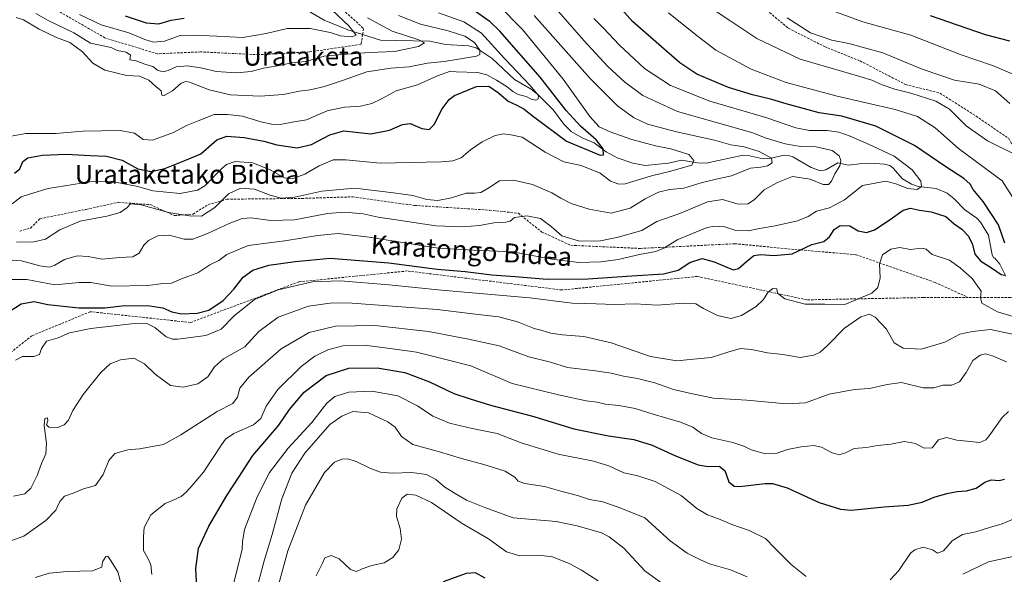
# Model space of a CAD drawing. Units: metres. Extents: x 613772 to 617208, y 4759451 to 4761822.
# Drawn here: x 615638 to 616055, y 4760399 to 4760634 of the extents above; entities that cross this region are included whole.
import ezdxf
from ezdxf.enums import TextEntityAlignment as Align

# ---------------------------------------------------------------- set-up
doc = ezdxf.new("R2010")
doc.units = ezdxf.units.M
doc.header["$MEASUREMENT"] = 0
doc.linetypes.add('TRAZOSX2', pattern=[1.5, 1, -0.5])
for name, color, linetype, lineweight in [('Corriente artificial lineal', 5, 'TRAZOSX2', 13), ('Corriente natural lineal', 142, 'Continuous', 13), ('Curva de nivel maestra', 36, 'Continuous', 30), ('Curva de nivel normal', 36, 'Continuous', 0), ('Senda', 19, 'TRAZOSX2', 0), ('Texto cartográfico', 19, 'Continuous', 0)]:
    doc.layers.add(name, color=color, linetype=linetype, lineweight=lineweight)
doc.styles.add('Arial', font='txt', dxfattribs={"height": 0.2})

# ---------------------------------------------------------------- blocks, each defined once
blk = doc.blocks.new('*U175')
at = {"layer": 'Curva de nivel normal', "color": 36, "linetype": 'Continuous', "lineweight": 0}
blk.add_polyline3d([(615645.24, 4760636.58, 835), (615650.5, 4760633.5, 835), (615661.28, 4760628.28, 835), (615668.34, 4760624.01, 835), (615677.09, 4760622.1, 835), (615679.68, 4760620.87, 835), (615683.46, 4760620.19, 835), (615685.21, 4760618.87, 835), (615685, 4760616.9, 835), (615687.65, 4760616.46, 835), (615691.38, 4760615.05, 835), (615694.66, 4760614.04, 835), (615696.71, 4760612.56, 835), (615698.93, 4760611.86, 835), (615701.23, 4760612.36, 835), (615704.59, 4760614, 835), (615709.43, 4760614.4, 835), (615715.71, 4760613.43, 835), (615721.52, 4760612.02, 835), (615730.15, 4760611.47, 835), (615736.28, 4760611.98, 835), (615741.57, 4760613.36, 835), (615748.33, 4760614.51, 835), (615753.33, 4760615.64, 835), (615759.45, 4760616.18, 835), (615767.22, 4760618.43, 835), (615774.87, 4760619.19, 835), (615786.35, 4760619.97, 835), (615796.99, 4760620.39, 835), (615807.07, 4760622.54, 835), (615809.69, 4760624.16, 835), (615807.22, 4760625.41, 835), (615796.04, 4760629.11, 835), (615785.62, 4760634.67, 835)], dxfattribs=at)
blk = doc.blocks.new('*U220')
at = {"layer": 'Curva de nivel normal', "color": 36, "linetype": 'Continuous', "lineweight": 0}
blk.add_polyline3d([(615763.46, 4760644.8, 830), (615777.68, 4760631.36, 830), (615780.82, 4760627.4, 830), (615778.88, 4760626.61, 830), (615774.18, 4760627.08, 830), (615769.77, 4760628.44, 830), (615761.23, 4760630.24, 830), (615751.61, 4760630.22, 830), (615742.72, 4760628.02, 830), (615732.78, 4760626.35, 830), (615721.81, 4760626.86, 830), (615712.12, 4760627.3, 830), (615706.33, 4760627.19, 830), (615699.62, 4760624.8, 830), (615694.98, 4760624.44, 830), (615691.34, 4760625.57, 830), (615684.57, 4760628.33, 830), (615672.92, 4760631.78, 830), (615663.69, 4760636.16, 830)], dxfattribs=at)
blk = doc.blocks.new('*U223')
at = {"layer": 'Curva de nivel normal', "color": 36, "linetype": 'Continuous', "lineweight": 0}
blk.add_polyline3d([(615798.71, 4760635.66, 840), (615808, 4760632, 840), (615819.67, 4760629.24, 840), (615826.68, 4760626.96, 840), (615830.78, 4760624.24, 840), (615833.13, 4760621.01, 840), (615833.06, 4760619.23, 840), (615831.71, 4760618.53, 840), (615823.17, 4760617.05, 840), (615817.92, 4760616.19, 840), (615810.96, 4760615.55, 840), (615803.2, 4760613.98, 840), (615795.47, 4760613.36, 840), (615785.2, 4760611.79, 840), (615775.33, 4760608.25, 840), (615767.33, 4760605.62, 840), (615761.33, 4760604.23, 840), (615756.6, 4760603.61, 840), (615750.08, 4760602.18, 840), (615740.18, 4760601.52, 840), (615727.62, 4760602.04, 840), (615718.56, 4760604.23, 840), (615710.29, 4760607.42, 840), (615708.68, 4760607.77, 840), (615706.66, 4760607, 840), (615703, 4760603.76, 840), (615699.55, 4760601.84, 840), (615698.49, 4760602.02, 840), (615698.19, 4760603.86, 840), (615695.95, 4760605.62, 840), (615692.98, 4760608.32, 840), (615689.06, 4760609.95, 840), (615683.67, 4760610.26, 840), (615674.43, 4760612.55, 840), (615669.41, 4760615.47, 840), (615664.93, 4760620.27, 840), (615659.59, 4760624.27, 840), (615653.97, 4760626.31, 840), (615646.58, 4760629.92, 840), (615640.05, 4760633.82, 840), (615636.96, 4760634.79, 840)], dxfattribs=at)
blk = doc.blocks.new('*U233')
at = {"layer": 'Curva de nivel maestra', "color": 36, "linetype": 'Continuous', "lineweight": 30}
for points in [[(615713.3, 4760393.44, 900), (615712.91, 4760401.8, 900), (615714.1, 4760410.24, 900), (615718.38, 4760419.67, 900), (615726.09, 4760432.58, 900), (615731.05, 4760440.31, 900), (615737.05, 4760449.58, 900), (615747.99, 4760462.34, 900), (615752.48, 4760469.01, 900), (615758.73, 4760476.34, 900), (615768.05, 4760483.44, 900), (615777.67, 4760486.51, 900), (615789.58, 4760486.68, 900), (615801.33, 4760484.67, 900), (615811.84, 4760480.64, 900), (615822.1, 4760475.81, 900), (615829, 4760473.51, 900), (615837.64, 4760470.84, 900), (615855.88, 4760466.05, 900), (615872.88, 4760460.88, 900), (615887.55, 4760457.89, 900), (615898.3, 4760456.3, 900), (615905.94, 4760453.95, 900), (615915.88, 4760449.33, 900), (615925.46, 4760445.64, 900), (615929.67, 4760444.84, 900), (615934.29, 4760445.01, 900), (615936.71, 4760443.21, 900), (615938.48, 4760438.39, 900), (615940.66, 4760436.62, 900), (615942.87, 4760436.48, 900), (615953.75, 4760437.65, 900), (615956.89, 4760437.64, 900), (615963.11, 4760435.89, 900), (615976.59, 4760429.67, 900), (615985.66, 4760426.81, 900), (615990.23, 4760426.34, 900), (616004.14, 4760427.79, 900), (616014.23, 4760428.47, 900), (616020.25, 4760429.85, 900), (616025.23, 4760431.9, 900), (616030.67, 4760433.5, 900), (616035, 4760434.34, 900), (616039, 4760434.52, 900), (616043, 4760435.74, 900), (616046.67, 4760438.28, 900), (616049.38, 4760439.27, 900), (616052.87, 4760438.9, 900), (616055.05, 4760439.48, 900)], [(616057.33, 4760624.79, 900), (616047.08, 4760627.45, 900), (616023.8, 4760635.56, 900)]]:
    blk.add_polyline3d(points, dxfattribs=at)
blk = doc.blocks.new('*U235')
at = {"layer": 'Curva de nivel maestra', "color": 36, "linetype": 'Continuous', "lineweight": 30}
blk.add_polyline3d([(615835.38, 4760397.69, 925), (615831.26, 4760399.94, 925), (615827.29, 4760399.66, 925), (615817.57, 4760396.16, 925)], dxfattribs=at)
blk = doc.blocks.new('*U237')
at = {"layer": 'Curva de nivel maestra', "color": 36, "linetype": 'Continuous', "lineweight": 30}
blk.add_polyline3d([(615683.05, 4760635.51, 825), (615691.93, 4760632.62, 825), (615697.27, 4760632.13, 825), (615702.49, 4760633.72, 825), (615707.95, 4760634.55, 825)], dxfattribs=at)

msp = doc.modelspace()

# ---------------------------------------------------------------- linework, layer by layer
at = {"layer": 'Corriente artificial lineal', "color": 5, "linetype": 'TRAZOSX2', "lineweight": 13}
for points in [[(615794.47, 4760777.97, 831.65), (615782.62, 4760762.36, 832.45), (615769.61, 4760741.32, 833.24), (615764.45, 4760724.25, 832.71), (615754.53, 4760701.23, 832.88), (615754.92, 4760692.5, 833.34), (615762.46, 4760661.54, 832.08), (615766.04, 4760648.84, 832.46), (615775.16, 4760638.13, 832.51), (615783.89, 4760630.13, 831.78), (615783.49, 4760627.59, 830.9)], [(615783.49, 4760627.59, 830.9), (615782.83, 4760623.44, 831.28), (615761, 4760620.27, 834.66), (615739.57, 4760619.08, 833.37), (615714.96, 4760620.27, 833.1), (615696.7, 4760619.47, 833.46), (615674.48, 4760626.22, 832.92), (615644.71, 4760643.29, 833.04), (615628.44, 4760647.65, 834.54)]]:
    msp.add_polyline3d(points, dxfattribs=at)
at = {"layer": 'Corriente natural lineal', "color": 142, "linetype": 'Continuous', "lineweight": 13}
for points in [[(615783.49, 4760627.59, 830.9), (615777.22, 4760629.54, 829.57), (615767.28, 4760633.69, 826.95), (615758.82, 4760638.57, 825.03), (615750.5, 4760642.07, 821.49), (615744.47, 4760645.99, 818.35), (615737.52, 4760651.99, 816.11), (615726.13, 4760657.89, 813.5), (615723, 4760661, 812.86)], [(616055.65, 4760525.35, 875.16), (616053.06, 4760530.42, 874.31), (616051, 4760533, 874.11), (616050.47, 4760533.18, 874.02), (616049.9, 4760534.42, 873.88), (616048.35, 4760542.77, 873.5), (616044.87, 4760548.22, 873.18), (616043.36, 4760549.92, 873.03), (616038.21, 4760553.46, 871.89), (616033.62, 4760558.3, 871.77), (616030.81, 4760560.5, 871.8), (616026.15, 4760562.53, 870.75), (616018.47, 4760563.36, 869.59), (616015.65, 4760564.32, 869.62), (616011.86, 4760566.63, 870.31), (616007.86, 4760571.24, 869.13), (616006.52, 4760572.18, 868.57), (616004.22, 4760572.84, 867.57), (616000.34, 4760573.09, 866.26), (615993.74, 4760572.91, 865.85), (615989.04, 4760572.35, 865.45), (615984.57, 4760573.35, 864.72), (615979.52, 4760570.32, 864.03), (615977.17, 4760569.93, 863.71), (615973.19, 4760571.33, 863.31), (615965.51, 4760575.84, 863), (615963.59, 4760576.49, 862.67), (615961.8, 4760576.55, 862.25), (615956.27, 4760575.31, 859.83), (615953, 4760575, 859.26), (615946.63, 4760576.42, 858.4), (615944.43, 4760576.53, 858.17), (615928.9, 4760573.27, 855.6), (615925.1, 4760573.29, 855.23), (615918.4, 4760574.44, 854.33), (615912.88, 4760573.26, 853.72), (615902.99, 4760572.16, 852.58), (615897.78, 4760573.26, 851.36), (615891.23, 4760575.51, 851.63), (615886.48, 4760578, 850.61), (615881.44, 4760581.8, 848.67), (615876.41, 4760583.88, 848.08), (615871.75, 4760586.54, 847.53), (615868.55, 4760589.73, 846.92), (615864.24, 4760595.63, 846.98), (615857.65, 4760602.26, 845.57), (615854.79, 4760604.46, 844.6), (615847.77, 4760608.59, 842.84), (615838.27, 4760617.51, 842.21), (615831.5, 4760621.94, 839.47), (615828.27, 4760622.84, 838.35), (615818.5, 4760623.41, 835.99), (615811.94, 4760624.85, 835.67), (615791.09, 4760625.22, 832.42), (615783.49, 4760627.59, 830.9)]]:
    msp.add_polyline3d(points, dxfattribs=at)
at = {"layer": 'Curva de nivel maestra', "color": 36, "linetype": 'Continuous', "lineweight": 30}
for points in [[(616055.18, 4760539.43, 875), (616052.49, 4760547.09, 875), (616045.98, 4760557.02, 875), (616041.76, 4760562.05, 875), (616040.57, 4760564.3, 875), (616037.82, 4760566.72, 875), (616030.3, 4760571.69, 875), (616017.03, 4760580.7, 875), (616000.61, 4760588.84, 875), (615986.21, 4760593.03, 875), (615976.67, 4760594.49, 875), (615962.67, 4760598.25, 875), (615956.67, 4760600.17, 875), (615948.47, 4760602.16, 875), (615938.34, 4760605.26, 875), (615924.83, 4760610.8, 875), (615917.73, 4760615.62, 875), (615897.73, 4760633.07, 875), (615890.11, 4760641.73, 875)], [(615636.26, 4760569, 850), (615638.49, 4760570.79, 850), (615639.68, 4760573.87, 850), (615641.81, 4760575.49, 850), (615647.98, 4760576.52, 850), (615658.01, 4760577, 850), (615668.18, 4760576.47, 850), (615675.19, 4760576.19, 850), (615681.8, 4760574.48, 850), (615688.45, 4760570.79, 850), (615693.97, 4760569.67, 850), (615699.84, 4760571.01, 850), (615708.28, 4760574.26, 850), (615715.1, 4760577.21, 850), (615721.82, 4760583.04, 850), (615725.97, 4760584.69, 850), (615733.32, 4760584.12, 850), (615741.62, 4760582.47, 850), (615747.12, 4760580.96, 850), (615755.79, 4760579.65, 850), (615761.92, 4760581.14, 850), (615769.64, 4760585.16, 850), (615775.49, 4760586.83, 850), (615786.89, 4760585.66, 850), (615794.88, 4760587.17, 850), (615800.42, 4760589.6, 850), (615803.67, 4760589.96, 850), (615808.48, 4760587.92, 850), (615811.66, 4760587.44, 850), (615813.8, 4760589.53, 850), (615817.08, 4760596.12, 850), (615820.06, 4760600.09, 850), (615822.33, 4760601.78, 850), (615831.64, 4760605.62, 850), (615836.91, 4760605.73, 850), (615840.98, 4760602.95, 850), (615845, 4760599.46, 850), (615848.79, 4760597.77, 850), (615851.83, 4760596.09, 850), (615855.74, 4760592.98, 850), (615869.68, 4760582.46, 850), (615884, 4760576.59, 850), (615885.41, 4760576.76, 850), (615885.28, 4760579.21, 850), (615882.26, 4760583.08, 850), (615875.63, 4760588.87, 850), (615869.61, 4760595.43, 850), (615858.56, 4760609.53, 850), (615841.56, 4760629.06, 850), (615837.47, 4760633.03, 850), (615830.86, 4760637.64, 850)], [(615633.82, 4760510.31, 875), (615639.05, 4760513.7, 875), (615644.52, 4760514.68, 875), (615650.29, 4760513.42, 875), (615663.38, 4760511.98, 875), (615674.36, 4760512.06, 875), (615682.93, 4760512.95, 875), (615693.48, 4760512.86, 875), (615699, 4760512.06, 875), (615702.82, 4760510.33, 875), (615706.83, 4760509.46, 875), (615713.51, 4760509.7, 875), (615718.48, 4760511.03, 875), (615724.48, 4760515.14, 875), (615729, 4760519.94, 875), (615732.95, 4760525.04, 875), (615737.09, 4760527.98, 875), (615743.8, 4760529.99, 875), (615754.96, 4760531.64, 875), (615769.8, 4760532.97, 875), (615794.52, 4760531.02, 875), (615815.02, 4760528.34, 875), (615826.87, 4760527.36, 875), (615838.22, 4760526.03, 875), (615848, 4760525.23, 875), (615861.61, 4760524.1, 875), (615878.77, 4760524.26, 875), (615897.44, 4760525.53, 875), (615910.72, 4760526.44, 875), (615917, 4760527.97, 875), (615921.92, 4760531.25, 875), (615927.21, 4760532.92, 875), (615932.19, 4760531.46, 875), (615940.24, 4760528.05, 875), (615942.54, 4760528.65, 875), (615945.9, 4760531.62, 875), (615948.98, 4760534.16, 875), (615952, 4760534.63, 875), (615957.42, 4760534.1, 875), (615965.23, 4760534.82, 875), (615973.59, 4760538.73, 875), (615978.56, 4760540.04, 875), (615981, 4760542.09, 875), (615983, 4760545.16, 875), (615985.47, 4760546.78, 875), (615989.56, 4760546.64, 875), (615993.14, 4760544.55, 875), (615996.67, 4760543.83, 875), (616000, 4760545.04, 875), (616006.63, 4760549.36, 875), (616012.18, 4760553.39, 875), (616015.3, 4760554.16, 875), (616019.11, 4760553.26, 875), (616024.1, 4760552.66, 875), (616030.23, 4760550.68, 875), (616033.83, 4760547.49, 875), (616036.97, 4760545.3, 875), (616039.82, 4760542.32, 875), (616041.48, 4760538.75, 875), (616042.57, 4760534.69, 875), (616044.98, 4760531.76, 875), (616049.55, 4760528.89, 875), (616053.58, 4760526.1, 875), (616055.2, 4760525.77, 875)]]:
    msp.add_polyline3d(points, dxfattribs=at)
at = {"layer": 'Curva de nivel normal', "color": 36, "linetype": 'Continuous', "lineweight": 0}
for points in [[(615863.45, 4760640.7, 865), (615877.14, 4760625.11, 865), (615887.22, 4760614.13, 865), (615894.29, 4760607.56, 865), (615902.01, 4760601.76, 865), (615916.75, 4760595.03, 865), (615948.64, 4760585.98, 865), (615953.75, 4760583.88, 865), (615962.22, 4760581.4, 865), (615968.77, 4760580.27, 865), (615975.31, 4760580.1, 865), (615982.18, 4760578.49, 865), (615985.12, 4760576.37, 865), (615985.88, 4760574.34, 865), (615985.36, 4760572.07, 865), (615983.28, 4760568.75, 865), (615981.88, 4760565.62, 865), (615980.55, 4760564.11, 865), (615978.31, 4760564.21, 865), (615972.83, 4760566.4, 865), (615965.38, 4760567.5, 865), (615959, 4760565.07, 865), (615953.33, 4760561.97, 865), (615949.33, 4760557.84, 865), (615946.67, 4760556.04, 865), (615942.35, 4760555.8, 865), (615935.73, 4760557.77, 865), (615929.35, 4760556.78, 865), (615917.67, 4760551.88, 865), (615908, 4760548.56, 865), (615901.58, 4760544.67, 865), (615891.62, 4760541.96, 865), (615884.1, 4760540.34, 865), (615875.3, 4760540.23, 865), (615867.72, 4760542.45, 865), (615863.19, 4760546.47, 865), (615858.72, 4760549.79, 865), (615853, 4760550.88, 865), (615847.81, 4760550.22, 865), (615845.91, 4760548.67, 865), (615844.14, 4760548.22, 865), (615838.96, 4760547.99, 865), (615832.96, 4760546.84, 865), (615825.88, 4760546.24, 865), (615814.44, 4760546.64, 865), (615800.54, 4760548.84, 865), (615790.05, 4760550.39, 865), (615783.68, 4760551.75, 865), (615775.92, 4760552.52, 865), (615768.67, 4760551.89, 865), (615754.67, 4760549.16, 865), (615744.67, 4760548.91, 865), (615736.35, 4760550.03, 865), (615732.52, 4760549.84, 865), (615727.07, 4760547.72, 865), (615717.85, 4760543.43, 865), (615711.67, 4760541.09, 865), (615708, 4760541.04, 865), (615701.67, 4760542.68, 865), (615696.87, 4760542.42, 865), (615692.83, 4760540.53, 865), (615690.87, 4760538.55, 865), (615689, 4760535.19, 865), (615686.33, 4760533.57, 865), (615680.67, 4760533.33, 865), (615673.33, 4760532.57, 865), (615667.33, 4760533.7, 865), (615662.67, 4760534.01, 865), (615657.33, 4760532.45, 865), (615653.33, 4760530.09, 865), (615650.82, 4760529.19, 865), (615646.96, 4760529.75, 865), (615639.15, 4760531.82, 865), (615629.29, 4760532.63, 865)], [(615840.65, 4760640.32, 855), (615851.11, 4760629.78, 855), (615868.36, 4760608.7, 855), (615879.62, 4760592.96, 855), (615883.6, 4760588.61, 855), (615888.28, 4760586.41, 855), (615897.34, 4760583.2, 855), (615907.46, 4760580.48, 855), (615913.95, 4760579.24, 855), (615921.48, 4760576.82, 855), (615923.59, 4760574.34, 855), (615922.76, 4760572.38, 855), (615913.28, 4760569.61, 855), (615905.67, 4760567.91, 855), (615894.52, 4760564.4, 855), (615891.84, 4760564.26, 855), (615888.43, 4760565.64, 855), (615883.93, 4760568.98, 855), (615875.97, 4760572.18, 855), (615868.64, 4760573.75, 855), (615860.77, 4760577.88, 855), (615851, 4760584.22, 855), (615846.25, 4760585.17, 855), (615843.04, 4760585.68, 855), (615839.53, 4760584.96, 855), (615834.12, 4760582.27, 855), (615829.15, 4760578.81, 855), (615825.23, 4760575.49, 855), (615821.63, 4760574.2, 855), (615816.91, 4760573.77, 855), (615790.89, 4760573.25, 855), (615776.44, 4760574.58, 855), (615771.09, 4760574.55, 855), (615765.11, 4760572.13, 855), (615759, 4760568.48, 855), (615753.67, 4760566.59, 855), (615750.32, 4760567.02, 855), (615744.61, 4760570.21, 855), (615736.98, 4760573.32, 855), (615729.54, 4760573.88, 855), (615725.83, 4760572.57, 855), (615723.98, 4760571, 855), (615716.67, 4760563.55, 855), (615713.6, 4760561.82, 855), (615706.36, 4760560.37, 855), (615694.67, 4760561.48, 855), (615688.36, 4760563.35, 855), (615681.79, 4760564.58, 855), (615676.7, 4760565.65, 855), (615668.02, 4760565.32, 855), (615650.43, 4760562.54, 855), (615643.02, 4760560.28, 855), (615639, 4760558.98, 855), (615635.18, 4760556.04, 855)], [(616062.71, 4760575.38, 885), (616047.91, 4760582.58, 885), (616038.83, 4760588.98, 885), (616031.79, 4760596.02, 885), (616025.97, 4760599.45, 885), (616015.48, 4760602.85, 885), (616008.71, 4760604.52, 885), (616003.29, 4760606.33, 885), (615998.97, 4760608.31, 885), (615994.34, 4760609.68, 885), (615987.08, 4760611.9, 885), (615968.56, 4760617.18, 885), (615950.28, 4760625.96, 885), (615939.28, 4760633.33, 885), (615932.19, 4760637.94, 885)], [(615982.44, 4760637.61, 895), (615995.08, 4760633.02, 895), (616015.42, 4760627.32, 895), (616036.66, 4760619.06, 895), (616050, 4760614.56, 895), (616063, 4760608.97, 895)], [(615881.28, 4760634.38, 870), (615885.33, 4760630.36, 870), (615892.03, 4760623.3, 870), (615902.75, 4760613.28, 870), (615913.8, 4760606.12, 870), (615930.44, 4760599.38, 870), (615954.05, 4760592.48, 870), (615966.82, 4760588.1, 870), (615972.5, 4760586.97, 870), (615980.08, 4760586.97, 870), (615985, 4760586.38, 870), (615989.83, 4760584.62, 870), (615999, 4760580.49, 870), (616008.38, 4760576.23, 870), (616016.06, 4760570.4, 870), (616019.69, 4760565.65, 870), (616019.87, 4760563.28, 870), (616018.06, 4760562.13, 870), (616014.17, 4760562.51, 870), (616009.03, 4760564.4, 870), (616004.79, 4760565.58, 870), (615995, 4760563.75, 870), (615987.37, 4760557.64, 870), (615981, 4760554.24, 870), (615975.49, 4760552.92, 870), (615971.96, 4760550.61, 870), (615967.49, 4760548.77, 870), (615958, 4760546.68, 870), (615951.33, 4760545.6, 870), (615946.67, 4760544.61, 870), (615941.33, 4760544.74, 870), (615936.67, 4760546.2, 870), (615932.48, 4760546.62, 870), (615929.3, 4760546.03, 870), (615916.88, 4760540.96, 870), (615911.19, 4760537.38, 870), (615907.56, 4760535.77, 870), (615900.56, 4760534.54, 870), (615891.67, 4760532.5, 870), (615884.33, 4760531.46, 870), (615874.96, 4760531.2, 870), (615863.49, 4760532.6, 870), (615846.96, 4760535.66, 870), (615830.6, 4760536.39, 870), (615815.39, 4760537.2, 870), (615786.26, 4760541.93, 870), (615773.1, 4760543.51, 870), (615764.41, 4760542.59, 870), (615750.54, 4760540.29, 870), (615735.07, 4760538.32, 870), (615726.1, 4760534.55, 870), (615722.67, 4760532, 870), (615718.89, 4760530.21, 870), (615713.75, 4760526.75, 870), (615706.88, 4760524.28, 870), (615702.64, 4760522.47, 870), (615699.06, 4760522.23, 870), (615692.42, 4760521.44, 870), (615677.33, 4760521.17, 870), (615668.51, 4760522.65, 870), (615663.5, 4760522.68, 870), (615653.27, 4760521.74, 870), (615641.36, 4760524.03, 870), (615630.08, 4760523.99, 870)], [(615634.72, 4760584.59, 845), (615641, 4760585.77, 845), (615653.67, 4760585.81, 845), (615665.16, 4760586.72, 845), (615680.94, 4760587.07, 845), (615687.03, 4760585.9, 845), (615690.64, 4760583.24, 845), (615694.62, 4760582.97, 845), (615703.5, 4760586.15, 845), (615709.02, 4760589.07, 845), (615713.93, 4760591.15, 845), (615720.61, 4760593.8, 845), (615726.38, 4760593.76, 845), (615732.67, 4760593.02, 845), (615740.37, 4760590.74, 845), (615745.69, 4760589.56, 845), (615749.24, 4760589.67, 845), (615753.61, 4760590.5, 845), (615759.74, 4760591.47, 845), (615768.46, 4760595.34, 845), (615775.84, 4760596.95, 845), (615782.56, 4760597.37, 845), (615787.39, 4760598.42, 845), (615791.43, 4760600.41, 845), (615797.67, 4760603.87, 845), (615806.67, 4760606.39, 845), (615815.17, 4760610.15, 845), (615820.71, 4760612.08, 845), (615823, 4760611.85, 845), (615832.29, 4760611.49, 845), (615836.05, 4760610.59, 845), (615840.16, 4760608.33, 845), (615844.67, 4760605.44, 845), (615847, 4760603.52, 845), (615849.33, 4760602.32, 845), (615852.62, 4760601.37, 845), (615854.81, 4760600.24, 845), (615856.78, 4760599.89, 845), (615857.82, 4760600.44, 845), (615857.86, 4760601.83, 845), (615854.42, 4760606.1, 845), (615843.55, 4760617.44, 845), (615833.75, 4760628.2, 845), (615826.33, 4760632.94, 845), (615815.53, 4760636.76, 845)], [(615856.12, 4760635.72, 860), (615879.71, 4760609.04, 860), (615891.33, 4760597.4, 860), (615898.13, 4760592.47, 860), (615904.03, 4760589.76, 860), (615916.27, 4760586.52, 860), (615932.33, 4760582.9, 860), (615939.32, 4760580.97, 860), (615944.97, 4760580.05, 860), (615951.19, 4760578.2, 860), (615956.48, 4760575.32, 860), (615956.78, 4760573.39, 860), (615954.84, 4760572.02, 860), (615951.96, 4760571.55, 860), (615947.63, 4760571.11, 860), (615939.62, 4760567.91, 860), (615933, 4760566.5, 860), (615926.67, 4760564.94, 860), (615919.33, 4760562.66, 860), (615913.33, 4760562.11, 860), (615908.67, 4760560.9, 860), (615903, 4760558.12, 860), (615896.67, 4760554.13, 860), (615888.67, 4760552.11, 860), (615879.33, 4760553.68, 860), (615871.67, 4760556.18, 860), (615867.33, 4760558.34, 860), (615863.6, 4760560.71, 860), (615855.31, 4760564.14, 860), (615847.33, 4760566.04, 860), (615841.39, 4760565.75, 860), (615836.95, 4760562.73, 860), (615833.46, 4760560.83, 860), (615830.86, 4760560.53, 860), (615827.27, 4760560.58, 860), (615821.15, 4760558.53, 860), (615815.33, 4760557.43, 860), (615810.6, 4760557.8, 860), (615804.72, 4760559.57, 860), (615796.52, 4760560.69, 860), (615780.2, 4760562.56, 860), (615766.28, 4760561.41, 860), (615754.76, 4760558.88, 860), (615749.05, 4760558.43, 860), (615744.4, 4760559.69, 860), (615737.7, 4760562.2, 860), (615731.76, 4760562.57, 860), (615726.76, 4760560.24, 860), (615721, 4760554.46, 860), (615715.33, 4760550.85, 860), (615710.22, 4760550.95, 860), (615701.38, 4760552.35, 860), (615689.82, 4760555.57, 860), (615685.32, 4760556.03, 860), (615683.7, 4760554.3, 860), (615680.84, 4760552.27, 860), (615675.33, 4760550.85, 860), (615664, 4760548.73, 860), (615655.33, 4760545.03, 860), (615649.33, 4760541.05, 860), (615644.33, 4760539.89, 860), (615637.02, 4760539.77, 860)], [(616060.32, 4760555.99, 880), (616054.02, 4760565.69, 880), (616035.56, 4760579.43, 880), (616025.74, 4760588.15, 880), (616018.31, 4760592.93, 880), (616008.83, 4760595.86, 880), (615984.33, 4760601.54, 880), (615962.63, 4760607.32, 880), (615947.87, 4760612.97, 880), (615932.97, 4760621.06, 880), (615924.34, 4760627.58, 880), (615912.95, 4760636.76, 880)], [(615963.07, 4760634.62, 890), (615973.01, 4760628.29, 890), (615982.05, 4760625.18, 890), (615989.24, 4760623.78, 890), (616003.54, 4760619.83, 890), (616020.26, 4760612.93, 890), (616033.87, 4760608.32, 890), (616044.29, 4760606.65, 890), (616051.26, 4760603.78, 890), (616057.3, 4760598.39, 890)], [(615636.64, 4760489.86, 880), (615639.59, 4760491.4, 880), (615644.33, 4760491.46, 880), (615646.73, 4760492.32, 880), (615647.59, 4760494.87, 880), (615649.73, 4760497.89, 880), (615654.67, 4760499.36, 880), (615659.47, 4760501.36, 880), (615668.55, 4760503.31, 880), (615685.67, 4760505.26, 880), (615692.16, 4760505.39, 880), (615695.63, 4760503.74, 880), (615700.36, 4760499.8, 880), (615703, 4760498.73, 880), (615705.33, 4760498.79, 880), (615717.12, 4760500.3, 880), (615723.69, 4760503, 880), (615729.15, 4760508.67, 880), (615737.7, 4760515.51, 880), (615747.72, 4760519.56, 880), (615762.34, 4760522.94, 880), (615774.11, 4760523.48, 880), (615794.59, 4760521.76, 880), (615816.83, 4760519.43, 880), (615854.28, 4760516.18, 880), (615872.11, 4760514.03, 880), (615882.35, 4760513.68, 880), (615890.2, 4760513.46, 880), (615898.73, 4760513.74, 880), (615908.12, 4760513.12, 880), (615919.31, 4760513.99, 880), (615924.44, 4760513.71, 880), (615927.74, 4760511.66, 880), (615933.63, 4760508.73, 880), (615939.32, 4760507.48, 880), (615943.8, 4760508.7, 880), (615950, 4760512.5, 880), (615953, 4760515.41, 880), (615955.02, 4760518.7, 880), (615957.08, 4760520.23, 880), (615958.71, 4760520.05, 880), (615959.07, 4760518.23, 880), (615962.1, 4760515.78, 880), (615970.72, 4760513.59, 880), (615979, 4760513.59, 880), (615987.51, 4760513.43, 880), (615998.93, 4760518.26, 880), (616001.51, 4760520.64, 880), (616002.46, 4760524.7, 880), (616002.24, 4760530.62, 880), (616003.48, 4760534.47, 880), (616006.95, 4760536.82, 880), (616010.77, 4760537.56, 880), (616015.16, 4760536.69, 880), (616020.13, 4760537.23, 880), (616021.98, 4760536.84, 880), (616024.5, 4760534.5, 880), (616031.79, 4760532.13, 880), (616036.24, 4760528.91, 880), (616041.32, 4760524.46, 880), (616045.15, 4760519.09, 880), (616044.86, 4760516.34, 880), (616045.5, 4760514.01, 880), (616052.13, 4760510.32, 880), (616065.29, 4760506.4, 880)], [(615635.8, 4760432.28, 885), (615640.59, 4760433.28, 885), (615643.17, 4760435.77, 885), (615645.75, 4760441.13, 885), (615647.6, 4760446.18, 885), (615649.49, 4760450.19, 885), (615649.76, 4760454.63, 885), (615648.69, 4760462.23, 885), (615649.1, 4760465.22, 885), (615650.13, 4760465.42, 885), (615650.28, 4760464.23, 885), (615649.79, 4760462.51, 885), (615650.79, 4760461.51, 885), (615654.56, 4760461.42, 885), (615657.23, 4760462.44, 885), (615658.99, 4760464.52, 885), (615660.94, 4760468.64, 885), (615665.25, 4760475.34, 885), (615672.7, 4760484.67, 885), (615676.66, 4760488.3, 885), (615681.04, 4760490, 885), (615686.68, 4760490.7, 885), (615691.21, 4760488.37, 885), (615695.68, 4760483.94, 885), (615702.17, 4760479.13, 885), (615707.5, 4760478.42, 885), (615713.7, 4760479.82, 885), (615718, 4760482.76, 885), (615720.86, 4760487.08, 885), (615724.67, 4760490.37, 885), (615733.67, 4760495.57, 885), (615739.61, 4760502.06, 885), (615747.77, 4760508.12, 885), (615760.61, 4760512.68, 885), (615770.76, 4760514.08, 885), (615779, 4760514.01, 885), (615815, 4760511.31, 885), (615832.35, 4760509.21, 885), (615841.05, 4760508.16, 885), (615849.01, 4760506.06, 885), (615856.04, 4760503.22, 885), (615859.5, 4760502.35, 885), (615863.07, 4760501.28, 885), (615868.11, 4760500.53, 885), (615877.02, 4760499.84, 885), (615888.6, 4760497.23, 885), (615905.23, 4760491.37, 885), (615916.36, 4760489.57, 885), (615923.53, 4760490.34, 885), (615930.93, 4760490.93, 885), (615937.96, 4760493.3, 885), (615943.39, 4760494.73, 885), (615948.03, 4760494.4, 885), (615954.73, 4760492.91, 885), (615961.33, 4760492.31, 885), (615968.67, 4760491.02, 885), (615974.33, 4760491.92, 885), (615977, 4760493.18, 885), (615980.08, 4760495.92, 885), (615987.33, 4760503.46, 885), (615994.28, 4760508.25, 885), (615997.88, 4760509.32, 885), (616000.38, 4760508.05, 885), (616005.14, 4760502.92, 885), (616008.43, 4760497.21, 885), (616012.22, 4760494.91, 885), (616019.75, 4760494.52, 885), (616029.86, 4760497.41, 885), (616036.1, 4760500.83, 885), (616041.52, 4760501.97, 885), (616049.19, 4760502.84, 885), (616059.21, 4760500.74, 885)], [(616055.9, 4760489.18, 890), (616050.03, 4760491.75, 890), (616047.08, 4760492.49, 890), (616044.74, 4760492.04, 890), (616041.63, 4760489.67, 890), (616038.9, 4760484.67, 890), (616035.98, 4760480.76, 890), (616032.83, 4760479.26, 890), (616029, 4760479.32, 890), (616025.2, 4760478.21, 890), (616020.61, 4760478.22, 890), (616011.41, 4760480.42, 890), (616005.41, 4760479.61, 890), (615997.9, 4760477.92, 890), (615991.62, 4760477.41, 890), (615980.94, 4760475.51, 890), (615970.84, 4760471.85, 890), (615962.81, 4760471.33, 890), (615946.09, 4760473.01, 890), (615932, 4760473.81, 890), (615923, 4760475.65, 890), (615915.02, 4760477.49, 890), (615907.15, 4760480.22, 890), (615899.77, 4760482.13, 890), (615893.82, 4760483.1, 890), (615888.62, 4760484.32, 890), (615882.06, 4760485.4, 890), (615870.21, 4760486.71, 890), (615862.91, 4760488.96, 890), (615853.75, 4760491.24, 890), (615841.26, 4760495.96, 890), (615828.3, 4760498.68, 890), (615811.32, 4760502.01, 890), (615788.67, 4760504.58, 890), (615772, 4760504.29, 890), (615760.84, 4760501.58, 890), (615748.99, 4760494.64, 890), (615735.41, 4760482.67, 890), (615731.47, 4760477.95, 890), (615730.5, 4760474.26, 890), (615728.59, 4760471.55, 890), (615721.97, 4760468.16, 890), (615706.6, 4760458.34, 890), (615699.17, 4760454.25, 890), (615689.03, 4760452.34, 890), (615684.12, 4760451.99, 890), (615678.71, 4760450.36, 890), (615676.11, 4760447.46, 890), (615673.7, 4760441.46, 890), (615670.46, 4760436.9, 890), (615665.33, 4760435.39, 890), (615661, 4760433.63, 890), (615657.38, 4760432.35, 890), (615655.33, 4760430.05, 890), (615653.68, 4760426.44, 890), (615649.52, 4760422.09, 890), (615640.09, 4760415.45, 890), (615632.72, 4760412.74, 890)], [(616056.69, 4760468.08, 895), (616054.03, 4760465.68, 895), (616048.58, 4760457.87, 895), (616047.15, 4760456.21, 895), (616044.6, 4760455.04, 895), (616034.88, 4760455.99, 895), (616030.53, 4760457.16, 895), (616027.16, 4760456.14, 895), (616024.42, 4760452.83, 895), (616021.03, 4760452.67, 895), (616017.38, 4760454.64, 895), (616012.76, 4760455.44, 895), (616007, 4760454.4, 895), (616001.33, 4760453.8, 895), (615996.67, 4760452.92, 895), (615991.44, 4760452.44, 895), (615987.76, 4760450.65, 895), (615985.07, 4760449.83, 895), (615982.19, 4760450.64, 895), (615977.63, 4760453.13, 895), (615974.33, 4760453.73, 895), (615969, 4760453.26, 895), (615963.31, 4760452.04, 895), (615958.82, 4760450.47, 895), (615954, 4760450.29, 895), (615947.92, 4760451.93, 895), (615944.76, 4760453.54, 895), (615940.16, 4760455.04, 895), (615931.29, 4760456.97, 895), (615926.89, 4760458.82, 895), (615923.17, 4760461.57, 895), (615917.93, 4760463.69, 895), (615906.48, 4760466.96, 895), (615898.76, 4760469.38, 895), (615891.86, 4760470.73, 895), (615886.28, 4760471.29, 895), (615882.71, 4760472.05, 895), (615878, 4760472.67, 895), (615866.39, 4760475.23, 895), (615846.71, 4760480.05, 895), (615829.31, 4760487.53, 895), (615818.18, 4760490.28, 895), (615806.31, 4760493.27, 895), (615797.23, 4760494.54, 895), (615784.27, 4760496.15, 895), (615775.16, 4760495.92, 895), (615768.82, 4760494.17, 895), (615763.3, 4760491.52, 895), (615757.49, 4760487.12, 895), (615747.55, 4760477.4, 895), (615742.68, 4760470.34, 895), (615740.37, 4760465.14, 895), (615737.26, 4760462.52, 895), (615728.94, 4760458.82, 895), (615725.5, 4760456.4, 895), (615723.77, 4760454.09, 895), (615716.13, 4760442.42, 895), (615711.37, 4760436.87, 895), (615709, 4760434.18, 895), (615706.68, 4760432.2, 895), (615703.37, 4760430.62, 895), (615699.92, 4760429.28, 895), (615693.91, 4760424.48, 895), (615691.07, 4760419.04, 895), (615690.76, 4760415.3, 895), (615690.75, 4760409.31, 895), (615692.62, 4760406.1, 895), (615693.88, 4760403.22, 895), (615694.27, 4760399.15, 895)], [(615971.1, 4760398.41, 905), (615964.78, 4760403.4, 905), (615958, 4760410.14, 905), (615954, 4760414.39, 905), (615947, 4760417.83, 905), (615939.71, 4760420.34, 905), (615934.75, 4760422.42, 905), (615929.37, 4760424.38, 905), (615924.9, 4760427.16, 905), (615918.24, 4760432.55, 905), (615907.27, 4760438.52, 905), (615899.98, 4760440.98, 905), (615893.98, 4760442.21, 905), (615887.62, 4760445.22, 905), (615881.2, 4760447.1, 905), (615866.2, 4760450.03, 905), (615850.53, 4760454.96, 905), (615840.41, 4760458.79, 905), (615829.77, 4760460.92, 905), (615820.29, 4760463.22, 905), (615813.16, 4760466.19, 905), (615806.76, 4760470.51, 905), (615798.36, 4760474.76, 905), (615787.33, 4760476.7, 905), (615777.67, 4760476.36, 905), (615771.67, 4760474.55, 905), (615768.33, 4760471.66, 905), (615762.04, 4760463.49, 905), (615751.95, 4760452.6, 905), (615744.08, 4760442.28, 905), (615738.9, 4760432.09, 905), (615733.47, 4760418.2, 905), (615732.62, 4760413.02, 905), (615732.51, 4760409.95, 905), (615728.64, 4760393.96, 905)], [(615738.26, 4760391.67, 910), (615741.83, 4760405.01, 910), (615745.24, 4760416.06, 910), (615749.28, 4760431.23, 910), (615753.49, 4760442.06, 910), (615758.98, 4760450.51, 910), (615769.67, 4760462.6, 910), (615774.68, 4760466.18, 910), (615779.41, 4760468.12, 910), (615785.91, 4760467.58, 910), (615794.15, 4760463.83, 910), (615797.21, 4760461.55, 910), (615799.89, 4760457.56, 910), (615804.72, 4760454.17, 910), (615815.98, 4760451.06, 910), (615825.27, 4760448.24, 910), (615834.76, 4760445.79, 910), (615843.82, 4760442.86, 910), (615847.89, 4760440.43, 910), (615849.26, 4760438.72, 910), (615852.07, 4760437.75, 910), (615860.41, 4760436.42, 910), (615867.34, 4760434.42, 910), (615874.38, 4760432.66, 910), (615879.54, 4760430.94, 910), (615885.05, 4760429.91, 910), (615892, 4760427.6, 910), (615902.93, 4760423.23, 910), (615913.66, 4760413.44, 910), (615920.74, 4760408.24, 910), (615926.21, 4760405.52, 910), (615930.19, 4760403.69, 910), (615939.15, 4760401.16, 910), (615946.15, 4760398.16, 910)], [(615911.25, 4760394.62, 915), (615902.82, 4760400.77, 915), (615893.96, 4760410.36, 915), (615887.83, 4760415.18, 915), (615884.49, 4760416.84, 915), (615874.24, 4760419.84, 915), (615865.31, 4760421.56, 915), (615847.21, 4760423.15, 915), (615835.19, 4760427.52, 915), (615827.41, 4760430.66, 915), (615821.95, 4760433.92, 915), (615818.28, 4760436.2, 915), (615814.48, 4760439.37, 915), (615810.56, 4760441.48, 915), (615804.33, 4760442.31, 915), (615796, 4760442.08, 915), (615791, 4760442.46, 915), (615786.52, 4760444.11, 915), (615780.75, 4760446.99, 915), (615777.16, 4760448.17, 915), (615774.66, 4760448, 915), (615771.55, 4760446.68, 915), (615767.29, 4760442.32, 915), (615759.25, 4760428.57, 915), (615751.87, 4760409.23, 915), (615747.62, 4760393.67, 915)], [(615883.19, 4760396.53, 920), (615876.05, 4760401.05, 920), (615871.22, 4760403.7, 920), (615863.86, 4760406.64, 920), (615858, 4760407.34, 920), (615850, 4760407.08, 920), (615844.37, 4760408.79, 920), (615836.69, 4760414.28, 920), (615825.56, 4760420.71, 920), (615812.67, 4760429.61, 920), (615806, 4760432.82, 920), (615802.38, 4760433.19, 920), (615800.06, 4760431.52, 920), (615797.95, 4760427.01, 920), (615797.82, 4760423.67, 920), (615799.4, 4760418.67, 920), (615799.91, 4760414.16, 920), (615798.76, 4760409.6, 920), (615796.25, 4760406.4, 920), (615792.56, 4760404.11, 920), (615787.33, 4760402.97, 920), (615783.3, 4760401.63, 920), (615780.86, 4760400.42, 920), (615778.3, 4760401.36, 920), (615773.56, 4760405.78, 920), (615770.23, 4760407.29, 920), (615767.56, 4760406.23, 920), (615766.55, 4760404.01, 920), (615763.9, 4760398.67, 920)], [(616063.12, 4760424.4, 905), (616054.09, 4760420.66, 905), (616048.67, 4760419.06, 905), (616042.98, 4760417.24, 905), (616037.27, 4760416.05, 905), (616032.98, 4760413.42, 905), (616029.21, 4760409.16, 905), (616026.64, 4760408.2, 905), (616024.58, 4760409.64, 905), (616020.67, 4760410.74, 905), (616017.06, 4760409.66, 905), (616015.24, 4760408.2, 905), (616010.31, 4760400.91, 905), (616006.75, 4760396.93, 905)], [(615682.34, 4760391.49, 895), (615679.88, 4760400.34, 895), (615676.86, 4760405.2, 895), (615675.73, 4760406.91, 895), (615674.79, 4760406.82, 895), (615673.43, 4760404.51, 895), (615673.19, 4760402.34, 895), (615669.2, 4760400.74, 895), (615658.52, 4760400.53, 895), (615651.06, 4760399.73, 895), (615644.91, 4760397.92, 895)], [(616037.38, 4760399.27, 910), (616048.32, 4760404.54, 910), (616060.56, 4760407.23, 910)]]:
    msp.add_polyline3d(points, dxfattribs=at)
at = {"layer": 'Senda', "color": 19, "linetype": 'TRAZOSX2', "lineweight": 0}
for points in [[(615911.35, 4760684.73, 888.54), (615929.08, 4760671.36, 890.82), (615941.72, 4760652.65, 889.58), (615953.38, 4760638.8, 888.86), (615963.59, 4760630.3, 888.57), (615978.9, 4760622.52, 888.11), (615993.96, 4760616.45, 887.17), (616013.16, 4760606.49, 885.64), (616027.74, 4760602.84, 886.32), (616043.04, 4760593.12, 885.76), (616056.89, 4760583.65, 886.18), (616062.48, 4760573.2, 884.02), (616063.21, 4760548.17, 878.8), (616062.48, 4760522.41, 876.01), (616062.97, 4760515.37, 876.87), (616057.62, 4760516.34, 877.07), (616039.75, 4760516.34, 881.01)], [(615638.39, 4760544.4, 858.75), (615643.02, 4760545.73, 858.74), (615646.99, 4760549.7, 858.71), (615666.5, 4760553.66, 859.36), (615680.06, 4760556.64, 858.93), (615693.62, 4760555.65, 859.18), (615703.87, 4760551.02, 859.81), (615711.81, 4760551.68, 859.42), (615718.1, 4760555.65, 858.38), (615726.03, 4760557.96, 860.55), (615757.78, 4760558.29, 860.61), (615779.28, 4760558.96, 862.18), (615805.41, 4760555.32, 861.45), (615837.16, 4760553.33, 863.33), (615849.39, 4760552.01, 864.56), (615859.32, 4760544.07, 865.93), (615871.55, 4760538.45, 865.77), (615900.99, 4760537.13, 868.83), (615941.01, 4760539.11, 872.65), (615968.79, 4760536.47, 874.74), (615992.23, 4760534.49, 878.03), (616025.67, 4760522.76, 880.21), (616039.75, 4760516.34, 881.01)], [(616039.75, 4760516.34, 881.01), (616020.71, 4760516.34, 880.56), (615971.45, 4760515.39, 878.9), (615925.08, 4760525.29, 877.58), (615867.75, 4760519.56, 877.57), (615802.39, 4760527.59, 875.99), (615756.52, 4760523, 879.28), (615710.66, 4760505.79, 876.87), (615668.23, 4760510.38, 875.76), (615643.59, 4760500.19, 878.85), (615617.22, 4760479.54, 875.28), (615595.43, 4760471.51, 875.02), (615563.32, 4760485.28, 867.31), (615526.63, 4760496.75, 875.52), (615494.52, 4760509.37, 877.78), (615470.44, 4760509.37, 879.29), (615448.66, 4760496.75, 885.53), (615421.14, 4760491.02, 888.26), (615390.18, 4760495.6, 885.12), (615356.92, 4760492.16, 881.69), (615314.5, 4760477.25, 877.5), (615258.43, 4760449.97, 874.97)]]:
    msp.add_polyline3d(points, dxfattribs=at)

# ---------------------------------------------------------------- block references
at = {"layer": 'Curva de nivel maestra', "color": 36, "linetype": 'Continuous', "lineweight": 30}
for name in ['*U233', '*U235', '*U237']:
    msp.add_blockref(name, (0, 0), dxfattribs=at)
at = {"layer": 'Curva de nivel normal', "color": 36, "linetype": 'Continuous', "lineweight": 0}
for name in ['*U220', '*U175', '*U223']:
    msp.add_blockref(name, (0, 0), dxfattribs=at)

# ---------------------------------------------------------------- texts
at = {"layer": 'Texto cartográfico', "color": 19, "linetype": 'Continuous', "lineweight": 0, "style": 'Arial'}
for s, p in [('Urataketa', (615758.39, 4760618.46)), ('Urataketako Bidea', (615709.18, 4760568.49))]:
    msp.add_text(s, height=8, dxfattribs=at).set_placement(p, align=Align.MIDDLE_CENTER)
msp.add_text('Karatongo Bidea', height=8, rotation=-3.6006, dxfattribs=at).set_placement((615829.53, 4760536.26), align=Align.MIDDLE_CENTER)

doc.saveas('drawing.dxf')
